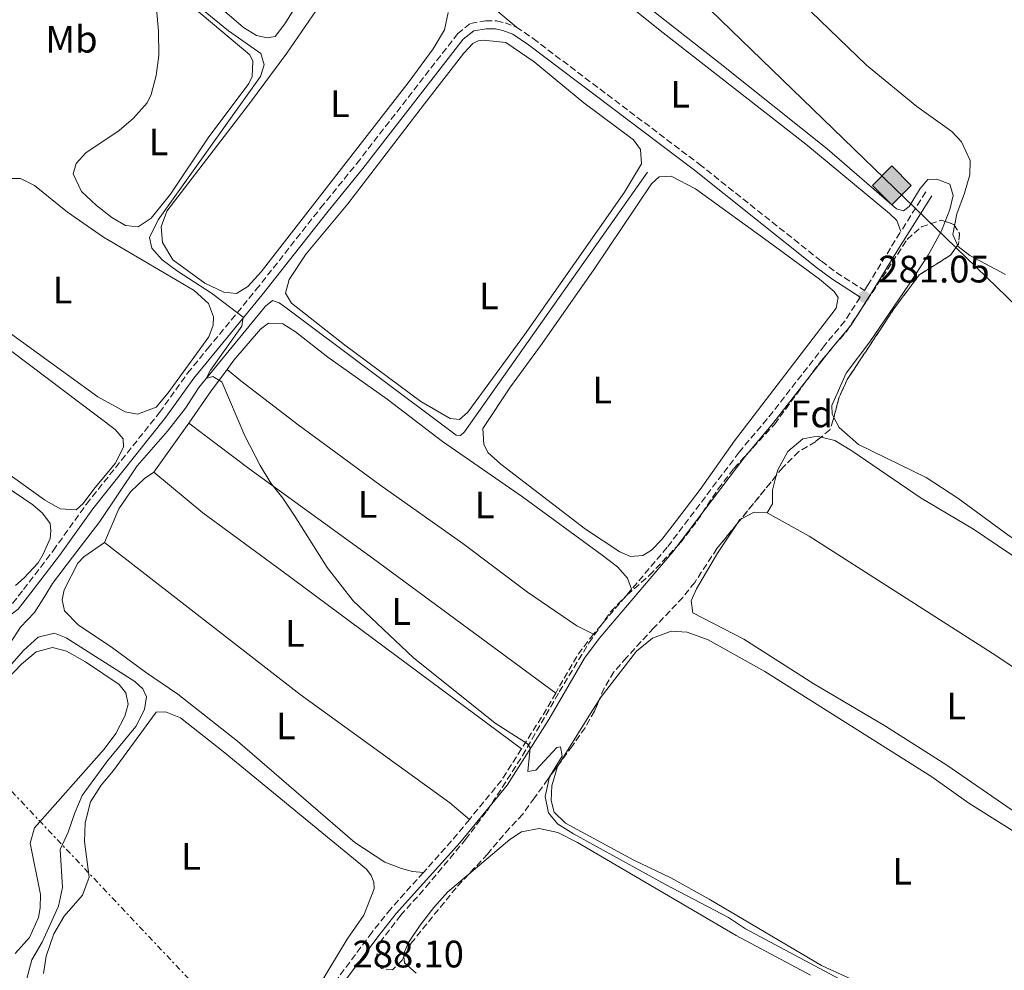
# Model space of a CAD drawing. Units: metres. Extents: x 622581 to 626076, y 4643905 to 4646277.
# Drawn here: x 624831 to 625088, y 4644283 to 4644532 of the extents above; entities that cross this region are included whole.
import ezdxf
from ezdxf.enums import TextEntityAlignment as Align

# ---------------------------------------------------------------- set-up
doc = ezdxf.new("R2010")
doc.units = ezdxf.units.M
doc.header["$MEASUREMENT"] = 0
doc.linetypes.add('DGN Style 3', pattern=[2.435890702152634, 1.739921930109024, -0.6959687720436097])
doc.linetypes.add('DGN Style 7', pattern=[3.4798438602180486, 1.565929737098122, -0.6959687720436097, 0.5219765790327072, -0.6959687720436097])
for name, color, linetype, lineweight in [('Acequia sin especificar', 4, 'Continuous', 0), ('Balsa-alberca', 142, 'Continuous', 0), ('Camino', 7, 'DGN Style 3', 0), ('Cota de punto acotado terreno', 7, 'Continuous', 0), ('Curva de nivel intermedia', 30, 'Continuous', 0), ('Etiqueta de uso rústico', 92, 'Continuous', 0), ('Etiqueta de zona arbolada', 92, 'Continuous', 0), ('Gasoducto', 7, 'Continuous', 13), ('Línea de cambio de uso (parcela vista)', 92, 'Continuous', 0), ('Línea eléctrica', 6, 'DGN Style 7', 0), ('Margen derecho', 7, 'Continuous', 0), ('Punto acotado terreno (símbolo)', 7, 'Continuous', 0), ('Registro Gasoducto', 7, 'Continuous', 0), ('Zona arbolada', 92, 'DGN Style 3', 0)]:
    doc.layers.add(name, color=color, linetype=linetype, lineweight=lineweight)
doc.styles.add('Style-Arial', font='arial.ttf')

# ---------------------------------------------------------------- blocks, each defined once
blk = doc.blocks.new('5PATER')
at = {"layer": 'Balsa-alberca', "linetype": 'Continuous', "lineweight": 0}
h = blk.add_hatch(color=51, dxfattribs=at)
edge = h.paths.add_edge_path()
edge.add_ellipse((0, 0), major_axis=(-0.1095731443231308, -0.1110710700762829), ratio=0.9994222409660317, start_angle=0, end_angle=360)
blk = doc.blocks.new('5GASO')
at = {"layer": 'Registro Gasoducto', "linetype": 'Continuous', "lineweight": 0}
for color, points in [(253, [(0, -0.5090000823999756), (-0.509, -8.239997558519242e-08), (0, 0.5089999176000244), (0.0235, 0.2499999176000244), (0.0234, 0.25), (-0.03160000000000001, 0.2425), (-0.0786, 0.2215), (-0.1176, 0.1855), (-0.1481, 0.135), (-0.1681, 0.07150000000000001), (-0.1746, -0.004), (-0.1681, -0.078), (-0.1481, -0.142), (-0.1166, -0.1935), (-0.0756, -0.23), (-0.0266, -0.252), (0.0294, -0.2595), (0.0295, -0.2595000823999757)]), (253, [(0, -0.5090000823999756), (0.0295, -0.2595000823999757), (0.0294, -0.2595), (0.0784, -0.254), (0.1274, -0.237), (0.1704, -0.212), (0.2024, -0.183), (0.2024, 0.014), (0.0234, 0.014), (0.0234, -0.07100000000000002), (0.1269, -0.07100000000000002), (0.1269, -0.133), (0.1039, -0.15), (0.0779, -0.1635), (0.0509, -0.172), (0.02490000000000001, -0.1745), (-0.0011, -0.172), (-0.0241, -0.1645), (-0.0446, -0.152), (-0.0621, -0.1345), (-0.0786, -0.109), (-0.0901, -0.0775), (-0.09710000000000002, -0.041), (-0.09910000000000002, 0.001), (-0.09710000000000002, 0.0395), (-0.0911, 0.07300000000000001), (-0.0806, 0.1015), (-0.0656, 0.1245), (-0.04760000000000001, 0.142), (-0.0266, 0.155), (-0.0036, 0.1625), (0.0224, 0.165), (0.0549, 0.1595), (0.0829, 0.143), (0.1044, 0.1165), (0.1174, 0.08), (0.1929, 0.099), (0.1849, 0.134), (0.1729, 0.1645), (0.1574, 0.19), (0.1379, 0.2115), (0.1144, 0.2285), (0.08790000000000002, 0.2405), (0.0574, 0.2475000000000001), (0.0234, 0.25), (0.0235, 0.2499999176000244), (0, 0.5089999176000244), (0.509, -8.239997558519242e-08)]), (7, [(0.0295, -0.2595000823999757), (-0.0265, -0.2520000823999757), (-0.0755, -0.2300000823999756), (-0.1165, -0.1935000823999756), (-0.148, -0.1420000823999756), (-0.168, -0.07800008239997559), (-0.1745, -0.004000082399975585), (-0.168, 0.07149991760002442), (-0.148, 0.1349999176000244), (-0.1175, 0.1854999176000244), (-0.0785, 0.2214999176000244), (-0.0315, 0.2424999176000244), (0.0235, 0.2499999176000244), (0.0575, 0.2474999176000244), (0.08800000000000001, 0.2404999176000244), (0.1145, 0.2284999176000244), (0.138, 0.2114999176000244), (0.1575, 0.1899999176000245), (0.173, 0.1644999176000244), (0.185, 0.1339999176000244), (0.193, 0.09899991760002441), (0.1175, 0.07999991760002441), (0.1045, 0.1164999176000244), (0.083, 0.1429999176000244), (0.055, 0.1594999176000245), (0.0225, 0.1649999176000244), (-0.0035, 0.1624999176000244), (-0.0265, 0.1549999176000244), (-0.0475, 0.1419999176000244), (-0.0655, 0.1244999176000244), (-0.0805, 0.1014999176000244), (-0.091, 0.07299991760002442), (-0.097, 0.03949991760002441), (-0.099, 0.0009999176000244148), (-0.097, -0.04100008239997559), (-0.09000000000000001, -0.07750008239997559), (-0.0785, -0.1090000823999756), (-0.062, -0.1345000823999756), (-0.0445, -0.1520000823999756), (-0.024, -0.1645000823999756), (-0.001, -0.1720000823999756), (0.025, -0.1745000823999756), (0.05100000000000001, -0.1720000823999756), (0.078, -0.1635000823999756), (0.104, -0.1500000823999756), (0.127, -0.1330000823999756), (0.127, -0.07100008239997559), (0.0235, -0.07100008239997559), (0.0235, 0.01399991760002442), (0.2025, 0.01399991760002442), (0.2025, -0.1830000823999756), (0.1705, -0.2120000823999756), (0.1275, -0.2370000823999756), (0.0785, -0.2540000823999757)])]:
    blk.add_hatch(color=color, dxfattribs=at).paths.add_polyline_path(points)
at = {"layer": 'Registro Gasoducto', "color": 7, "linetype": 'Continuous', "lineweight": 0, "flags": 128}
blk.add_lwpolyline([(0, -0.5090000823999756), (0.509, -8.239997558519242e-08), (0, 0.5089999176000244), (-0.509, -8.239997558519242e-08), (0, -0.5090000823999756)], close=True, dxfattribs=at)

msp = doc.modelspace()

# ---------------------------------------------------------------- linework, layer by layer
at = {"layer": 'Acequia sin especificar', "color": 4, "linetype": 'Continuous', "lineweight": 0}
msp.add_polyline3d([(624827.8099999997, 4644368.720000001, 288.1100000000006), (624830.7400000002, 4644373.16, 287.929999999993), (624834.3399999999, 4644377.01, 287.75), (624837.0499999998, 4644381.310000001, 287.5800000000018), (624839.0499999998, 4644384.550000001, 287.0399999999936), (624844.3200000003, 4644391.5, 286.8699999999953), (624851.4900000002, 4644400.84, 286.1600000000035), (624861.2800000003, 4644415.4, 285.8000000000029), (624869.2300000006, 4644424.470000001, 285.8000000000029), (624873.8700000001, 4644430.52, 285.4400000000023), (624877.4299999997, 4644435.9, 285.4400000000023), (624894.8799999999, 4644457.230000001, 284.0200000000041), (624896.7000000002, 4644458.720000001, 282.9600000000065), (624898.4600000001, 4644458.100000001, 282.9600000000065), (624899.9500000002, 4644457.060000001, 282.9600000000065), (624944.7599999999, 4644423.470000001, 282.9600000000065), (624945.8799999999, 4644423.32, 282.9600000000065), (624946.9600000001, 4644424.33, 282.9600000000065), (624994.8700000001, 4644492.359999999, 282.070000000007)], dxfattribs=at)
at = {"layer": 'Camino', "color": 7, "linetype": 'DGN Style 3', "lineweight": 0, "extrusion": (0.005660127648758949, 0.00897992686391622, 0.999943660347181), "elevation": 45525.38190463514, "flags": 128}
msp.add_lwpolyline([(625056.079967073, 4644265.583842239), (625049.5493358357, 4644255.223424505)], dxfattribs=at)
at = {"layer": 'Camino', "color": 7, "linetype": 'DGN Style 3', "lineweight": 0, "extrusion": (0.03069091139000742, 0.03618686936126343, 0.9988736548952933), "elevation": 187529.92790085, "flags": 128}
msp.add_lwpolyline([(2527419.373834868, -3941813.20631779), (2527419.373834868, -3941797.821425851)], dxfattribs=at)
at = {"layer": 'Camino', "color": 7, "linetype": 'DGN Style 3', "lineweight": 0, "extrusion": (-0.1741259187201774, 0.1427022737154502, 0.974328602426458), "elevation": 554213.4833144625, "flags": 128}
msp.add_lwpolyline([(-3988314.830027585, -2397285.644554357), (-3988308.271264396, -2397285.42246102), (-3988296.592380153, -2397283.468039655)], dxfattribs=at)
at = {"layer": 'Camino', "color": 7, "linetype": 'DGN Style 3', "lineweight": 0, "extrusion": (0.004035424279559079, 0.04117501175521297, 0.9991438003399923), "elevation": 194037.437783829, "flags": 128}
msp.add_lwpolyline([(-168983.495180669, -4679147.825310687), (-168980.6339887357, -4679141.5409109), (-168975.9869510688, -4679132.356018904)], dxfattribs=at)
at = {"layer": 'Camino', "color": 7, "linetype": 'DGN Style 3', "lineweight": 0, "extrusion": (-0.1324117205608033, 0.1279061099212151, 0.9829075049580961), "elevation": 511567.3717580932, "flags": 128}
msp.add_lwpolyline([(-3774586.521591218, -2729702.993320933), (-3774576.848091419, -2729700.983544429), (-3774563.767391528, -2729699.897178751)], dxfattribs=at)
at = {"layer": 'Camino', "color": 7, "linetype": 'DGN Style 3', "lineweight": 0, "extrusion": (0.3507195339813003, -0.2684153730121551, 0.8971894983863136), "elevation": -1027169.972010538, "flags": 128}
msp.add_lwpolyline([(4067966.828607097, 2087309.768233329), (4067960.578332595, 2087309.994659126), (4067948.504660597, 2087311.036217792)], dxfattribs=at)
at = {"layer": 'Camino', "color": 7, "linetype": 'DGN Style 3', "lineweight": 0}
for points in [[(624825.03, 4644376.600000001, 289.8699999999954), (624828.6499999989, 4644379.350000003, 289.5099999999947), (624831.4899999975, 4644383.010000002, 288.5899999999966), (624839.2500000002, 4644393.180000001, 288.0899999999965), (624847.980000001, 4644405.390000001, 287.4100000000034), (624867.1099999996, 4644429.390000002, 286.4900000000053), (624874.4600000011, 4644439.670000002, 285.9600000000065), (624879.6999999981, 4644446.070000002, 285.9600000000065), (624892.3500000016, 4644461.480000001, 284.5399999999938), (624909.2800000008, 4644482.949999999, 284.0000000000001), (624918.7299999989, 4644494.57, 283.320000000007), (624945.1199999996, 4644528.570000002, 282.229999999996), (624948.5199999993, 4644531.300000001, 282.229999999996), (624952.420000002, 4644531.949999999, 282.229999999996), (624955.3299999977, 4644531.960000002, 282.229999999996), (624957.5499999995, 4644531.430000001, 282.0500000000029), (624960.52, 4644530.34, 282.0500000000029)], [(624960.52, 4644530.34, 282.0500000000029), (624964.8799999988, 4644527.330000003, 281.8699999999954), (625008.3599999996, 4644494.449999999, 281.3399999999966), (625040.3699999996, 4644468.989999998, 280.9799999999959), (625044.2899999979, 4644466.050000002, 280.9600000000065), (625051.6200000015, 4644461.320000002, 281.0500000000029), (625052.4699999987, 4644462.649999999, 280.9900000000054), (625058.7499999995, 4644472.960000004, 280.4600000000063), (625061.1499999979, 4644476.780000002, 280.4100000000036)], [(625050.5199999996, 4644459.580000003, 281.0500000000029), (625046.4999999985, 4644453.280000002, 281.1699999999983), (625041.19, 4644446.930000001, 281.3500000000058), (625026.1900000019, 4644427.690000001, 281.699999999997), (625018.8000000002, 4644418.949999999, 281.8800000000048), (625000, 4644394.059999999, 282.3600000000006), (624990.6700000004, 4644383.07, 283.0299999999988)], [(624936.1700000024, 4644308.910000001, 286.0200000000041), (624927.6299999994, 4644299.380000001, 286.4999999999999), (624922.73, 4644293.250000002, 286.8600000000006), (624913.1599999988, 4644280.370000003, 288.1000000000059), (624906.7300000006, 4644270.5, 288.1000000000059), (624901.7399999971, 4644261.61, 288.1000000000059), (624890.5199999987, 4644239.370000003, 288.9799999999959), (624887.100000001, 4644233.420000004, 289.3399999999966)]]:
    msp.add_polyline3d(points, dxfattribs=at)
at = {"layer": 'Curva de nivel intermedia', "color": 30, "linetype": 'Continuous', "lineweight": 0, "flags": 128}
for points, elevation in [([(624827.9, 4644643.599999999), (624855.7700000005, 4644615.470000001), (624858.6900000019, 4644611.01), (624858.5500000011, 4644607.539999999), (624857.3500000008, 4644602.690000001), (624855.3400000014, 4644598.07), (624847.240000001, 4644584.25), (624840.3900000004, 4644575.26), (624835.7200000009, 4644566.039999997), (624836.7300000013, 4644565.369999999), (624842.0100000007, 4644568.59), (624843.8400000014, 4644567.109999998), (624846.2400000021, 4644562.98), (624856.5400000017, 4644555.590000001), (624859.3800000004, 4644551.470000001), (624861.0400000011, 4644546.07), (624863.4000000014, 4644541.640000001), (624870.7599999997, 4644540.099999999), (624872.9099999999, 4644539.359999998), (624885.1600000008, 4644529.3), (624893.600000001, 4644523.399999999), (624894.5000000017, 4644520.46), (624893.5800000008, 4644517.359999999), (624866.7499999999, 4644479.829999999)], 285), ([(625030.3499999995, 4644541.52), (625052.1500000014, 4644520.369999998), (625065.320000001, 4644509.539999999), (625074.5000000009, 4644503.01), (625077.04, 4644500.300000001), (625079.2900000009, 4644495.419999999), (625079.1900000003, 4644491.66), (625077.8400000002, 4644486.850000001), (625075.8300000008, 4644481.4), (625074.7700000014, 4644476.029999999), (625076.1200000015, 4644472.869999998), (625079.1800000013, 4644470.460000001), (625088.5800000003, 4644465.49)], 279.9999999999999), ([(624866.7499999999, 4644479.829999999), (624864.4500000019, 4644475.210000001), (624865.0599999999, 4644472.380000001), (624867.7900000013, 4644469.399999999), (624871.8000000013, 4644466.42), (624880.7500000009, 4644460.609999998), (624888.9600000007, 4644454.369999998), (624888.6299999999, 4644451.989999999), (624880.4300000013, 4644440.449999999), (624879.2800000003, 4644438.319999999), (624881.0700000006, 4644438.78), (624883.4199999997, 4644437.4), (624889.4600000014, 4644423.259999999), (624893.4700000014, 4644415.519999999), (624896.280000001, 4644410.869999999), (624899.3800000012, 4644406.949999998), (624902.3700000017, 4644402.470000001), (624910.9500000004, 4644388.75), (624917.8000000013, 4644380.050000001), (624933.5200000014, 4644365.229999999), (624954.9600000011, 4644348.039999999), (624963.4300000003, 4644342.550000001), (624964.1100000021, 4644341.580000001), (624963.5300000008, 4644335.349999999), (624965.650000002, 4644335.699999998), (624971.1500000006, 4644341.599999999), (624972.0800000004, 4644341.789999999), (624972.4600000004, 4644339.369999998), (624969.2000000015, 4644333.99), (624968.0900000005, 4644328.810000001), (624968.930000001, 4644324.49), (624971.24, 4644321.63), (624975.5000000002, 4644318.999999999), (624999.5199999996, 4644305.76), (625016.0300000008, 4644297.13), (625020.51, 4644294.159999999), (625054.1699999997, 4644276.15)], 285), ([(624824.5400000005, 4644359.16), (624831.5400000013, 4644367.07), (624835.37, 4644370.54), (624839.5800000011, 4644371.600000001), (624842.7100000004, 4644370.34), (624860.6299999999, 4644358.880000001), (624862.7599999999, 4644356.99), (624863.6600000008, 4644354.86), (624863.1900000013, 4644351.619999999), (624860.9400000006, 4644347.140000001), (624853.4600000017, 4644338.179999999), (624846.8200000009, 4644329.100000001), (624844.9000000008, 4644324.49), (624843.2300000011, 4644319.439999999), (624841.11, 4644314.899999999), (624841.7100000012, 4644304.939999999), (624840.6200000005, 4644300.06), (624836.3899999993, 4644290.659999999), (624833.64, 4644285.989999999), (624832.280000001, 4644280.810000001)], 290.0000000000001)]:
    msp.add_lwpolyline(points, dxfattribs=dict(at, elevation=elevation))
at = {"layer": 'Gasoducto', "color": 7, "linetype": 'Continuous', "lineweight": 13, "extrusion": (-0.00201190649803246, 0.001947485867724836, 0.999996079757835), "elevation": 8070.45377130832, "flags": 128}
msp.add_lwpolyline([(623259.7237336166, 4646222.73378097), (625607.6673906334, 4643949.979471027)], dxfattribs=at)
at = {"layer": 'Línea de cambio de uso (parcela vista)', "color": 92, "linetype": 'Continuous', "lineweight": 0, "flags": 128}
for points, elevation in [([(624861.3300000001, 4644428.91), (624858.1299999999, 4644429.529999999), (624851, 4644433.460000001), (624811.1600000003, 4644462.26), (624807.2000000002, 4644466.350000001), (624806.5899999999, 4644469.470000001), (624807.7000000002, 4644473.09), (624817.8700000001, 4644484.52), (624821.7400000002, 4644487.930000001), (624826.5700000003, 4644490.66), (624830.75, 4644490.630000001), (624834.3700000001, 4644488.859999999), (624843, 4644481.84), (624852.4000000004, 4644475.27), (624876.1399999997, 4644461.289999999), (624879.9500000002, 4644457.91), (624881.2300000006, 4644454.41), (624881.1600000003, 4644452.25), (624879.9800000006, 4644449.230000001), (624869.3300000001, 4644434.52), (624866.25, 4644430.75), (624861.3300000001, 4644428.91)], 286.1399999999994), ([(624845.2699999996, 4644403.9), (624841.1299999999, 4644404.109999999), (624837.0300000003, 4644406.480000001), (624825.79, 4644414.57), (624802.2300000006, 4644432.460000001), (624793.1500000004, 4644438.77), (624787.7000000002, 4644443), (624786.5700000003, 4644446.16), (624788.0199999996, 4644449.630000001), (624797.4400000004, 4644463.039999999), (624800.2699999996, 4644463.789999999), (624803.1799999997, 4644462.76), (624808.2199999997, 4644459.980000001), (624828.4600000001, 4644445.32), (624855.4600000001, 4644424.9), (624857.5899999999, 4644422.52), (624857.7100000001, 4644420.33), (624855.4800000006, 4644416.039999999), (624849.8799999999, 4644409.27), (624847.0899999999, 4644405.5), (624845.2699999996, 4644403.9)], 287.0299999999987), ([(624971.6144000003, 4644337.1854), (624979.9299999997, 4644350.5), (624982.1321, 4644353.912500001)], 284.7299999999959), ([(624931.0668000003, 4644286.8095), (624931, 4644287.460000001), (624932.29, 4644290.52), (624935.2999999998, 4644295.109999999), (624938.9000000004, 4644299.74), (624942.6100000005, 4644303.850000001), (624948.0290000001, 4644308.4232)], 286.1499999999941)]:
    msp.add_lwpolyline(points, dxfattribs=dict(at, elevation=elevation))
at = {"layer": 'Línea de cambio de uso (parcela vista)', "color": 92, "linetype": 'Continuous', "lineweight": 0, "extrusion": (-0.6184079452335332, 0.4809968794440166, 0.6214608718472611), "elevation": 1847705.016883957, "flags": 128}
msp.add_lwpolyline([(-4049693.686927109, -1465310.116862383), (-4049703.662577689, -1465311.023115938), (-4049710.970222524, -1465311.342219303)], dxfattribs=at)
at = {"layer": 'Línea de cambio de uso (parcela vista)', "color": 92, "linetype": 'Continuous', "lineweight": 0, "extrusion": (0.01323789058857848, 0.01861714295280649, 0.9997390460720437), "elevation": 95024.09203719944, "flags": 128}
msp.add_lwpolyline([(2182167.634502681, -4146100.660158126), (2182167.634502681, -4146116.419349095)], dxfattribs=at)
at = {"layer": 'Línea de cambio de uso (parcela vista)', "color": 92, "linetype": 'Continuous', "lineweight": 0, "extrusion": (0.04817572860349327, -0.0923803617243277, 0.9945576745172726), "elevation": -398659.6647389083, "flags": 128}
msp.add_lwpolyline([(2701734.584220405, 3808256.131451225), (2701738.51181833, 3808256.131451225), (2701741.439037007, 3808254.403796509)], dxfattribs=at)
at = {"layer": 'Línea de cambio de uso (parcela vista)', "color": 92, "linetype": 'Continuous', "lineweight": 0, "extrusion": (-0.01637744718928595, 0.03139341165723699, 0.9993729198492831), "elevation": 135849.8091575857, "flags": 128}
msp.add_lwpolyline([(-2702308.299356262, -3826248.494020986), (-2702309.31623737, -3826249.050383418), (-2702309.584113199, -3826249.050383418)], dxfattribs=at)
at = {"layer": 'Línea de cambio de uso (parcela vista)', "color": 92, "linetype": 'Continuous', "lineweight": 0}
for points in [[(624903.9800000006, 4644537.800000001, 284.179999999993), (624899.9400000004, 4644531.189999999, 284.3600000000006), (624897.4100000003, 4644527.9, 284.3600000000006), (624895.25, 4644527.49, 284.179999999993), (624892.4600000001, 4644528.15, 284.179999999993), (624889.0599999997, 4644530.230000001, 284), (624846.29, 4644567.07, 284.179999999993)], [(624960.5199999996, 4644530.34, 282.0500000000029), (624953.4600000001, 4644536.24, 281.5200000000041), (624943.8600000005, 4644543.480000001, 281.3399999999965), (624943.2599999999, 4644546.680000001, 281.3399999999965), (624945.9600000001, 4644551.720000001, 281.1600000000035), (624950.6399999997, 4644558.180000001, 281.1600000000035), (624953.5700000003, 4644560.529999999, 281.1600000000035), (624957.1100000005, 4644561.439999999, 280.9799999999959), (624960.1299999999, 4644560.26, 280.9799999999959), (624965.0999999996, 4644556.539999999, 280.9799999999959), (624976.4900000002, 4644546.930000001, 280.9799999999959), (624998.1600000003, 4644529.439999999, 281.1600000000035), (625036.25, 4644499.630000001, 280.8099999999977), (625058.2100000001, 4644481.51, 280.6300000000047), (625060.1200000001, 4644479.619999999, 280.6300000000047), (625061.1500000004, 4644476.779999999, 280.4100000000035)], [(624979.2000000002, 4644548.02, 280.679999999993), (625013.8899999997, 4644520.810000001, 280.679999999993), (625041.8700000001, 4644498.42, 280.320000000007), (625060.0599999997, 4644482.680000001, 280.1499999999942), (625061.8899999997, 4644482.230000001, 280.1499999999942), (625063.2999999998, 4644483.32, 280.1499999999942), (625066.2300000006, 4644488.02, 280.320000000007)], [(624887.25, 4644460.51, 283.6499999999942), (624883.9699999997, 4644460.869999999, 283.6499999999942), (624878.9699999997, 4644463.279999999, 283.6499999999942), (624870.5700000003, 4644469.33, 283.6499999999942), (624867.8700000001, 4644473.859999999, 283.6499999999942), (624867.5599999997, 4644478, 283.6499999999942), (624869.04, 4644482.100000001, 283.6499999999942), (624890.6799999997, 4644510.33, 283.6499999999942), (624900.4400000004, 4644523.480000001, 283.8300000000018), (624912.9100000003, 4644541.699999999, 283.8300000000018)], [(624861.4800000006, 4644477.99, 285.179999999993), (624858.1600000003, 4644478.32, 285.179999999993), (624854.6200000001, 4644480.430000001, 285.179999999993), (624850.5800000001, 4644483.630000001, 285.179999999993), (624846.6600000003, 4644487.300000001, 285.179999999993), (624844.4900000002, 4644491.92, 285.179999999993), (624845.2599999999, 4644494.600000001, 285.179999999993), (624847.8600000005, 4644497.369999999, 285.179999999993), (624856.5300000003, 4644503.210000001, 285.179999999993), (624860.3200000003, 4644506.5, 285.179999999993), (624863.8799999999, 4644510.49, 285.179999999993), (624864.9600000001, 4644512.689999999, 285.179999999993), (624866.2100000001, 4644517.619999999, 285), (624866.9400000004, 4644522.91, 285), (624866.8499999996, 4644529.279999999, 285), (624866.3399999999, 4644535.130000001, 285)], [(624875.5800000001, 4644535.83, 285), (624890.7100000001, 4644523.050000001, 285), (624891.5, 4644521.380000001, 285), (624891.3200000003, 4644517.390000001, 285), (624890.5099999999, 4644515.529999999, 285.179999999993), (624879.8600000005, 4644501.300000001, 285.179999999993), (624869.9500000002, 4644486.550000001, 285.179999999993), (624864.9400000004, 4644480.24, 285.179999999993), (624861.4800000006, 4644477.99, 285.179999999993)], [(624942.6299999999, 4644534.109999999, 283.8300000000018), (624941.6799999997, 4644529.560000001, 284), (624938.75, 4644524.67, 284), (624932.4400000004, 4644516.08, 284), (624893.6799999997, 4644466.26, 283.6499999999942), (624890.2599999999, 4644462.42, 283.6499999999942), (624887.25, 4644460.51, 283.6499999999942)], [(624945.5899999999, 4644427.51, 282.5800000000018), (624943.2000000002, 4644427.84, 282.5800000000018), (624935.5499999998, 4644432.25, 282.5800000000018), (624915.5, 4644447.140000001, 282.5800000000018), (624901.6799999997, 4644458.01, 282.7599999999948), (624900.0700000003, 4644460.619999999, 282.7599999999948), (624901.0599999997, 4644464.199999999, 282.7599999999948), (624905.5199999996, 4644470.92, 282.7599999999948), (624916.3899999997, 4644484.029999999, 282.7599999999948), (624936.4400000004, 4644510.210000001, 282.7599999999948), (624946.7999999998, 4644523.5, 282.4100000000035), (624949.0999999996, 4644526.039999999, 282.4100000000035), (624950.5499999998, 4644526.720000001, 282.4100000000035), (624951.8899999997, 4644526.91, 282.4100000000035), (624957.7400000002, 4644526.25, 282.4100000000035), (624965.2100000001, 4644521.25, 282.4100000000035), (624978.1699999999, 4644510.480000001, 282.5800000000018), (624991.1699999999, 4644500.83, 282.5800000000018), (624993.04, 4644498.230000001, 282.5800000000018), (624993.2400000002, 4644494.539999999, 282.5800000000018), (624988.79, 4644487.109999999, 282.5800000000018), (624962.6200000001, 4644449.699999999, 282.5800000000018), (624947.8200000003, 4644429.49, 282.5800000000018), (624945.5899999999, 4644427.51, 282.5800000000018)], [(624990.3799999999, 4644391.640000001, 282.0800000000018), (624987.6200000001, 4644392.859999999, 282.0800000000018), (624978.6200000001, 4644398.84, 282.0800000000018), (624956.4400000004, 4644415.800000001, 282.0800000000018), (624953.04, 4644418.880000001, 282.0800000000018), (624951.9900000002, 4644421.039999999, 282.0800000000018), (624951.7100000001, 4644425.180000001, 282.0800000000018), (624958.9900000002, 4644436.109999999, 282.0800000000018), (624967.2999999998, 4644447.470000001, 282.0800000000018), (624980.8399999999, 4644466.960000001, 282.0800000000018), (624995.9100000003, 4644489.279999999, 282.0800000000018), (624997.8799999999, 4644491.109999999, 282.0800000000018), (625001.04, 4644491.310000001, 282.0800000000018), (625007.3899999997, 4644487.939999999, 282.0800000000018), (625027.4000000004, 4644473.430000001, 281.9100000000035), (625039.8399999999, 4644464.33, 281.9100000000035), (625043.7199999997, 4644461.07, 281.7299999999959), (625044.7300000006, 4644459.5, 281.7299999999959), (625044.2199999997, 4644456.710000001, 281.7299999999959), (625017.6399999997, 4644421.980000001, 281.9100000000035), (625008.6600000003, 4644409.210000001, 281.9100000000035), (625001.3099999997, 4644399.609999999, 281.7299999999959), (624998.5999999996, 4644396.140000001, 281.7299999999959), (624995.8499999996, 4644393.33, 282.0800000000018), (624993.6600000003, 4644391.949999999, 282.0800000000018), (624990.3799999999, 4644391.640000001, 282.0800000000018)], [(625066.2300000006, 4644488.02, 280.320000000007), (625068.2000000002, 4644490.369999999, 280.1499999999942), (625070.54, 4644490.49, 280.1499999999942), (625073.9800000006, 4644489.199999999, 280.1499999999942), (625074.8799999999, 4644486.220000001, 280.1499999999942), (625073.9900000002, 4644482.529999999, 279.9700000000012), (625072.7556999996, 4644479.4024, 280.0705000000016)], [(625072.7556999996, 4644479.4024, 280.0705000000016), (625071.7800000003, 4644476.930000001, 280.1499999999942), (625068.3300000001, 4644470.550000001, 280.1499999999942), (625063.1699999999, 4644462.710000001, 280.5), (625053.04, 4644447.890000001, 280.679999999993), (625046.8099999997, 4644439.67, 280.5), (625043.0700000003, 4644431.17, 280.5), (625043.1500000004, 4644428.970000001, 280.5), (625043.6238000002, 4644428.0832, 280.5)], [(624884.7699999996, 4644440.66, 285.2299999999959), (624886.5199999996, 4644443.060000001, 285.1300000000047), (624893.5800000001, 4644451.16, 284.5899999999965), (624895.5899999999, 4644452.74, 284.4199999999983), (624899.3899999997, 4644452.600000001, 284.2400000000052), (624902.6699999999, 4644450.52, 284.2400000000052), (624911.1500000004, 4644443.880000001, 284.2400000000052), (624926.7199999997, 4644432.850000001, 284.2400000000052), (624941.1699999999, 4644421.76, 283.5299999999988), (624962.1200000001, 4644407.32, 283.1699999999983), (624982.9900000002, 4644391.99, 282.820000000007), (624986.9900000002, 4644388.949999999, 282.820000000007), (624989.6100000005, 4644385.939999999, 282.820000000007), (624990.6699999999, 4644383.07, 283.0299999999988)], [(624980.7300000006, 4644371.350000001, 283.7599999999948), (624976.3300000001, 4644373.539999999, 283.7599999999948), (624963.4500000002, 4644382.33, 283.7599999999948), (624946.5, 4644395.100000001, 283.7599999999948), (624924.7999999998, 4644410.430000001, 283.7599999999948), (624903.3700000001, 4644426.16, 284.2899999999936), (624888.3600000005, 4644437.710000001, 284.4700000000012), (624884.7699999996, 4644440.66, 285.2299999999959)], [(625043.6238000002, 4644428.0832, 280.5), (625045.0199999996, 4644425.470000001, 280.5), (625050.0999999996, 4644421.02, 280.5), (625067.75, 4644412.350000001, 280.5), (625076.1100000005, 4644406.930000001, 280.5), (625089.4800000006, 4644397.060000001, 280.5), (625111.3700000001, 4644382.91, 280.429999999993), (625126.3600000005, 4644373.75, 280.429999999993), (625145.6900000004, 4644361.039999999, 280.429999999993), (625194.04, 4644327.960000001, 280.429999999993), (625196.5, 4644327.039999999, 280.429999999993), (625199.6699999999, 4644327.199999999, 280.429999999993), (625207.04, 4644335.59, 280.429999999993), (625212.0700000003, 4644342.17, 280.25), (625214.9400000004, 4644342.109999999, 280.429999999993), (625217.2999999998, 4644340.189999999, 280.7799999999988), (625217.4299999997, 4644337.32, 281.1399999999995), (625195.7300000006, 4644311.980000001, 281.6699999999983), (625194.0300000003, 4644308.619999999, 281.6699999999983), (625206.6699999999, 4644285.619999999, 281.320000000007), (625225.3899999997, 4644247.720000001, 281.4900000000052)], [(624874.7599999999, 4644426.550000001, 286.1900000000023), (624890.4800000006, 4644414.680000001, 285.6600000000035), (624923.1200000001, 4644391.07, 284.7700000000041), (624970.8099999997, 4644355.9, 284.25)], [(625028.5306000002, 4644412.848200001, 282.1184999999969), (625028.9299999997, 4644414.359999999, 282.070000000007), (625031.5999999996, 4644419.140000001, 282.070000000007), (625035.5, 4644422.460000001, 282.070000000007), (625039.3300000001, 4644423.180000001, 282.070000000007), (625040.2890999997, 4644422.946599999, 282.070000000007)], [(625040.2890999997, 4644422.946599999, 282.070000000007), (625043.8499999996, 4644422.08, 282.070000000007), (625048.29, 4644419.33, 282.070000000007), (625066.4699999997, 4644406.939999999, 281.7100000000065), (625080.1699999999, 4644398.82, 281.7100000000065), (625089.3200000003, 4644392.630000001, 281.5399999999936), (625126.8200000003, 4644368.42, 281.3600000000006), (625147.0800000001, 4644354.9, 281.179999999993), (625193.0700000003, 4644325.779999999, 281), (625193.8600000005, 4644324.52, 281), (625193.9400000004, 4644322.84, 281.179999999993), (625190.8399999999, 4644316.83, 281.179999999993), (625184.3600000005, 4644310.199999999, 281.179999999993), (625179.4699999997, 4644305.07, 281.7100000000065)], [(624852.7199999997, 4644395.34, 286.8999999999942), (624856.4900000002, 4644404.180000001, 286.7299999999959), (624859.5, 4644408.619999999, 286.7299999999959), (624863.2100000001, 4644412.100000001, 286.5500000000029), (624865.6299999999, 4644413.710000001, 286.5500000000029)], [(624961.8300000001, 4644341.25, 284.8899999999995), (624899.0899999999, 4644387.939999999, 285.070000000007), (624878.4100000003, 4644403.09, 285.7799999999988), (624865.6299999999, 4644413.710000001, 286.5500000000029)], [(625026.1600000003, 4644403.100000001, 282.4199999999983), (625027.54, 4644405.41, 282.4199999999983), (625027.5300000003, 4644409.060000001, 282.2400000000052), (625028.5306000002, 4644412.848200001, 282.1184999999969)], [(624823.79, 4644411.99, 288.2700000000041), (624833.9400000004, 4644405.199999999, 288.2700000000041), (624836.4800000006, 4644402.980000001, 288.2700000000041), (624838.5, 4644400.300000001, 288.2700000000041), (624838.6900000004, 4644398.4, 288.2700000000041), (624838.4400000004, 4644396.390000001, 288.2700000000041), (624836.6600000003, 4644392.24, 288.2700000000041), (624835.3300000001, 4644390.039999999, 288.2700000000041), (624831.6900000004, 4644386.039999999, 288.4499999999971), (624829.4199999999, 4644384.029999999, 288.4499999999971)], [(625179.4699999997, 4644305.07, 281.7100000000065), (625163.1699999999, 4644315.789999999, 282.070000000007), (625107.9900000002, 4644350.930000001, 282.070000000007), (625086, 4644365.710000001, 282.2400000000052), (625037.1399999997, 4644396.980000001, 282.2400000000052), (625026.1600000003, 4644403.100000001, 282.4199999999983)], [(625179.4699999997, 4644305.07, 281.7100000000065), (625175.9500000002, 4644299.949999999, 282.070000000007), (625169.0999999996, 4644291.939999999, 282.4199999999983), (625165.4699999997, 4644288.039999999, 282.4199999999983), (625162.5099999999, 4644285.680000001, 282.4199999999983), (625158.75, 4644284.5, 282.4199999999983), (625154.54, 4644284.890000001, 282.4199999999983), (625149.2699999996, 4644287.58, 282.4199999999983), (625139.8099999997, 4644293.640000001, 282.4199999999983), (625128.4400000004, 4644301.439999999, 282.6000000000058), (625098.4199999999, 4644320.24, 282.4199999999983), (625090.3300000001, 4644325.180000001, 282.9600000000065), (625073.1600000003, 4644336.980000001, 282.9600000000065), (625057.0999999996, 4644347.180000001, 282.9600000000065), (625038.3700000001, 4644358.310000001, 282.9600000000065), (625020.04, 4644369.99, 282.7799999999988), (625006.6799999997, 4644376.880000001, 282.7799999999988), (625006.2999999998, 4644380.01, 282.7799999999988), (625007.6699999999, 4644383.15, 282.7799999999988), (625013.1500000004, 4644392.51, 282.7799999999988), (625018.4056000002, 4644400.366699999, 282.6196999999956)], [(624936.1699999999, 4644308.91, 286.0200000000041), (624933.3399999999, 4644309.16, 286.3699999999953), (624930.4299999997, 4644309.9, 286.3699999999953), (624926.0999999996, 4644311.57, 286.3699999999953), (624918.1900000004, 4644316.76, 286.3699999999953), (624887.5199999996, 4644343.310000001, 286.3699999999953), (624871.9100000003, 4644355.560000001, 286.3699999999953), (624863.4000000004, 4644361.390000001, 286.8999999999942), (624854.8399999999, 4644367.699999999, 286.8999999999942), (624845.7699999996, 4644373.779999999, 287.0800000000018), (624842.2599999999, 4644377.42, 287.0800000000018), (624841.6200000001, 4644380.289999999, 287.0800000000018), (624842.1299999999, 4644382.9, 287.0800000000018), (624845.7599999999, 4644389.949999999, 287.0800000000018), (624847.29, 4644391.600000001, 287.0800000000018), (624852.7199999997, 4644395.34, 286.8999999999942)], [(624852.7199999997, 4644395.34, 286.8999999999942), (624903.9199999999, 4644355.470000001, 286.3699999999953), (624943.1200000001, 4644327.119999999, 285.6600000000035), (624948.2100000001, 4644322.77, 285.4600000000065)], [(624982.1321, 4644353.912500001, 284.7299999999959), (624982.75, 4644354.869999999, 284.7299999999959), (624991.9900000002, 4644366.82, 284.7299999999959), (624996.1500000004, 4644370.26, 284.7299999999959), (625001.0300000003, 4644372.060000001, 284.7299999999959), (625005.2000000002, 4644371.810000001, 284.7299999999959), (625010.7599999999, 4644369.850000001, 284.7299999999959), (625025.5800000001, 4644361.550000001, 284.7299999999959), (625069.25, 4644333.92, 284.7299999999959), (625078.9199999999, 4644327.09, 284.7299999999959), (625091.8399999999, 4644318.930000001, 284.7299999999959), (625112.1799999997, 4644306.180000001, 284.5500000000029), (625124.8099999997, 4644298.800000001, 284.7299999999959), (625128.9000000004, 4644293.230000001, 284.7299999999959), (625141.9400000004, 4644287.08, 284.5500000000029), (625146.5, 4644284.16, 284.5500000000029), (625148.6699999999, 4644281.600000001, 284.5500000000029)], [(624827.2199999997, 4644359.57, 290.75), (624831, 4644363.42, 290.75), (624834.7999999998, 4644366.710000001, 290.75), (624839.1200000001, 4644367.810000001, 290.75), (624842.7300000006, 4644366.850000001, 290.75), (624847.7300000006, 4644364.109999999, 290.75), (624856.54, 4644358.130000001, 290.75), (624858.2599999999, 4644355.939999999, 290.5800000000018), (624858.9100000003, 4644352.960000001, 290.5800000000018), (624858.0599999997, 4644349.83, 290.5800000000018), (624855.6900000004, 4644345.310000001, 290.5800000000018), (624852.6399999997, 4644341.199999999, 290.5800000000018), (624834.3700000001, 4644320.58, 290.5800000000018), (624833.2300000006, 4644316.550000001, 290.5800000000018), (624835.9900000002, 4644303.109999999, 290.5800000000018), (624835.8899999997, 4644299.609999999, 290.5800000000018), (624835.4500000002, 4644297.07, 290.75), (624833.04, 4644291.890000001, 290.75), (624829.3200000003, 4644287.699999999, 290.75)], [(624836.7300000006, 4644282.430000001, 288.4799999999959), (624837.4199999999, 4644286.970000001, 288.4799999999959), (624839.4600000001, 4644292.789999999, 288.4799999999959), (624842.1299999999, 4644297.460000001, 288.4799999999959), (624846.9199999999, 4644302.99, 288.4799999999959), (624848.7300000006, 4644307.65, 288.4799999999959), (624847.4699999997, 4644317.039999999, 288.3000000000029), (624847.6799999997, 4644321.92, 288.3000000000029), (624849.0800000001, 4644327.439999999, 288.3000000000029), (624851.8300000001, 4644331.77, 288.3000000000029), (624855.0599999997, 4644335.609999999, 288.3000000000029), (624866.2699999996, 4644350.850000001, 288.1300000000047), (624868.6500000004, 4644350.970000001, 288.1300000000047), (624872.5700000003, 4644349.380000001, 288.1300000000047), (624883.7300000006, 4644340.619999999, 288.1300000000047), (624921.3099999997, 4644309.76, 288.1300000000047), (624922.54, 4644308.09, 288.1300000000047), (624923.2199999997, 4644306.380000001, 288.1300000000047), (624923.2999999998, 4644304.630000001, 288.3000000000029), (624920.5999999996, 4644297.689999999, 288.3000000000029), (624916.2199999997, 4644291.449999999, 288.3000000000029), (624906.0599999997, 4644274.689999999, 288.3000000000029)], [(625051.6799999997, 4644279.390000001, 285.0899999999965), (625040.3700000001, 4644284.57, 285.0899999999965), (625010.9900000002, 4644301.92, 284.7299999999959), (625000.9500000002, 4644307.52, 284.7299999999959), (624991.29, 4644312.15, 284.7299999999959), (624973.4100000003, 4644321.789999999, 284.7299999999959), (624970.4299999997, 4644324.65, 284.7299999999959), (624969.6299999999, 4644327.74, 284.7299999999959), (624969.8099999997, 4644331.609999999, 284.7299999999959), (624971.2800000003, 4644336.65, 284.7299999999959), (624971.6144000003, 4644337.1854, 284.7299999999959)], [(624948.0290000001, 4644308.4232, 286.1499999999942), (624958.8200000003, 4644317.529999999, 286.1499999999942), (624961.8700000001, 4644319.550000001, 286.1499999999942), (624966.5199999996, 4644320.390000001, 286.1499999999942), (624971.4100000003, 4644319.359999999, 286.1499999999942), (624976.5199999996, 4644316.77, 286.1499999999942), (625018.0599999997, 4644292.41, 285.9799999999959), (625037.4699999997, 4644282.029999999, 286.1499999999942)], [(624934.29, 4644282.51, 286.1499999999942), (624931.2300000006, 4644285.220000001, 286.1499999999942), (624931.0668000003, 4644286.8095, 286.1499999999942)]]:
    msp.add_polyline3d(points, dxfattribs=at)
at = {"layer": 'Línea eléctrica', "color": 6, "linetype": 'DGN Style 7', "lineweight": 0, "extrusion": (-0.665894659825876, -0.6273977891084254, 0.4036784812660203), "elevation": -3329795.595095003, "flags": 128}
msp.add_lwpolyline([(-2954421.913998927, 1469504.945419668), (-2954390.087338295, 1469504.633910023), (-2954387.302087626, 1469504.606686571), (-2954387.295867966, 1469504.606585161), (-2954384.509136425, 1469504.612481398), (-2954048.726484861, 1469505.319220545), (-2954046.578697818, 1469505.32370827), (-2954046.010385889, 1469505.324909577), (-2954043.8766617, 1469505.329392479), (-2953777.602706319, 1469505.889786822), (-2953775.783923837, 1469505.893612767), (-2953775.184385048, 1469505.894916274), (-2953773.360198086, 1469505.898744073), (-2953464.77699763, 1469506.548213748), (-2953462.085634809, 1469506.553894295), (-2953461.930535992, 1469506.55422196), (-2953459.238654435, 1469506.559902686), (-2953125.457813676, 1469507.262387154), (-2953122.801631408, 1469507.267964145), (-2953122.317093932, 1469507.268953739), (-2953119.675384937, 1469507.274525768), (-2952797.625557849, 1469507.952310059), (-2952795.181426609, 1469507.957448364), (-2952794.62749259, 1469507.958644739), (-2952792.185005792, 1469507.963782479), (-2952459.123265577, 1469508.664739454), (-2952458.964202071, 1469508.665068478), (-2952107.964415081, 1469509.403833281), (-2952105.181375653, 1469509.409728252), (-2952105.167635734, 1469509.409732964), (-2952102.387117016, 1469509.41562707), (-2951801.111049009, 1469510.049690497), (-2951798.735154843, 1469510.054713907), (-2951798.574609606, 1469510.05504344), (-2951796.190230268, 1469510.060069761), (-2951450.489058799, 1469510.787685294), (-2951447.882792431, 1469510.793245166), (-2951447.709312881, 1469510.793579135), (-2951445.100464452, 1469510.799048403), (-2951394.451696875, 1469510.905622376), (-2951292.12877719, 1469511.120951804)], dxfattribs=at)
at = {"layer": 'Margen derecho', "color": 7, "linetype": 'Continuous', "lineweight": 0}
for points in [[(624826.2800000019, 4644374.960000001, 289.8699999999954), (624830.1099999985, 4644377.88, 289.5099999999947), (624833.1200000015, 4644381.760000003, 288.5899999999966), (624840.9099999988, 4644391.960000002, 288.0899999999965), (624849.6200000015, 4644404.15, 287.4100000000034), (624868.7500000002, 4644428.149999999, 286.4900000000053), (624876.1000000017, 4644438.410000001, 285.9600000000065), (624881.3000000007, 4644444.760000004, 285.9600000000065), (624893.9600000008, 4644460.190000003, 284.5399999999938), (624910.8900000001, 4644481.670000001, 284.0000000000001), (624920.3400000005, 4644493.289999999, 283.320000000007), (624946.6000000016, 4644527.120000001, 282.229999999996), (624949.3900000011, 4644529.36, 282.229999999996), (624952.5899999996, 4644529.890000001, 282.229999999996), (624955.0899999986, 4644529.899999999, 282.229999999996), (624956.9499999982, 4644529.460000001, 282.0500000000029), (624959.5599999989, 4644528.5, 282.0500000000029), (624963.6799999983, 4644525.660000001, 281.8699999999954), (625007.1000000013, 4644492.830000003, 281.3399999999966), (625039.109999999, 4644467.360000002, 280.9799999999959), (625043.11, 4644464.359999999, 280.9600000000065), (625050.5199999996, 4644459.580000003, 281.0500000000029)], [(625069.2899999984, 4644486.120000001, 280.2799999999988), (625060.3700000001, 4644471.960000001, 280.4600000000063), (625054.0899999992, 4644461.640000002, 280.9900000000054), (625048.0399999986, 4644452.149999999, 281.1699999999983), (625042.6799999987, 4644445.730000001, 281.3500000000058), (625027.6700000016, 4644426.489999998, 281.699999999997), (625020.2899999988, 4644417.760000003, 281.8800000000048), (625001.4899999987, 4644392.86, 282.3600000000006), (624982.2199999992, 4644370.149999999, 283.7599999999948), (624978.339999999, 4644365.07, 283.8099999999977), (624968.9800000002, 4644348.940000001, 284.5099999999948), (624958.079999997, 4644331.800000002, 285.2599999999949), (624945.6999999986, 4644316.690000002, 285.5599999999977), (624929.089999999, 4644298.140000002, 286.4999999999999), (624924.2499999999, 4644292.080000003, 286.8600000000006), (624914.7199999989, 4644279.270000001, 288.1000000000059), (624908.36, 4644269.510000002, 288.1000000000059), (624903.4200000024, 4644260.710000002, 288.1000000000059), (624892.1999999996, 4644238.460000001, 288.9799999999959), (624888.7500000006, 4644232.460000002, 289.3399999999966)]]:
    msp.add_polyline3d(points, dxfattribs=at)
at = {"layer": 'Zona arbolada', "color": 92, "linetype": 'DGN Style 3', "lineweight": 0, "elevation": 288.5099999999948, "flags": 128}
msp.add_lwpolyline([(625072.7556999996, 4644479.4024), (625075.0499999998, 4644478.640000001), (625076.5499999998, 4644476.220000001), (625076.2199999997, 4644473.460000001), (625074.1799999997, 4644470.59), (625065.9900000002, 4644465.430000001), (625059.3600000005, 4644456.539999999), (625047.1100000005, 4644437.980000001), (625045.0199999996, 4644433.41), (625043.6238000002, 4644428.0832)], dxfattribs=at)
at = {"layer": 'Zona arbolada', "color": 92, "linetype": 'DGN Style 3', "lineweight": 0, "extrusion": (0.00391589228242596, 0.004827260489865037, 0.9999806814852952), "elevation": 25153.37661400488, "flags": 128}
msp.add_lwpolyline([(625022.6181671623, 4644345.538914667), (625013.374780898, 4644334.144481907)], dxfattribs=at)
at = {"layer": 'Zona arbolada', "color": 92, "linetype": 'DGN Style 3', "lineweight": 0, "extrusion": (0.003914976985415496, 0.004826355578061323, 0.99998068943707), "elevation": 25148.60176429804, "flags": 128}
msp.add_lwpolyline([(625013.3772828537, 4644334.17000299), (625012.4953555523, 4644333.082790326)], dxfattribs=at)
at = {"layer": 'Zona arbolada', "color": 92, "linetype": 'DGN Style 3', "lineweight": 0}
msp.add_polyline3d([(624930.6200000001, 4644285.949999999, 295.4400000000023), (624928.1299999999, 4644283.439999999, 295.4400000000023), (624925.2300000006, 4644283.730000001, 295.4400000000023), (624923.6600000003, 4644285.960000001, 295.4400000000023), (624924.7599999999, 4644290.550000001, 295.4400000000023), (624930.1799999997, 4644297.640000001, 295.4400000000023), (624936.8600000005, 4644305.08, 295.0200000000041), (624947.1900000004, 4644317.52, 293.5399999999936), (624952.8300000001, 4644325.02, 293.0500000000029), (624962.1600000003, 4644339.529999999, 291.1900000000023), (624971.7400000002, 4644356.230000001, 289.2200000000012), (624979.5199999996, 4644369.050000001, 289.0500000000029), (624985.2100000001, 4644377.25, 288.0399999999936), (624989.54, 4644381.58, 287.9499999999971), (624995.3499999996, 4644386.74, 287.9799999999959), (625003.4500000002, 4644395.26, 287.4499999999971), (625007.8300000001, 4644400.970000001, 287.4499999999971), (625013.2999999998, 4644409.34, 287.3000000000029), (625017.4600000001, 4644414.75, 287.1900000000023), (625028.0700000003, 4644426.27, 287.0899999999965), (625040.3499999996, 4644443.029999999, 287.6199999999953), (625046.9199999999, 4644450.58, 287.6100000000006), (625058.9400000004, 4644468.75, 288.5099999999948), (625062.7999999998, 4644474.730000001, 288.5099999999948), (625066.5499999998, 4644477.99, 288.5099999999948), (625071.7400000002, 4644479.74, 288.5099999999948), (625075.0499999998, 4644478.640000001, 288.5099999999948), (625076.5499999998, 4644476.220000001, 288.5099999999948), (625076.2199999997, 4644473.460000001, 288.5099999999948), (625074.1799999997, 4644470.59, 288.5099999999948), (625065.9900000002, 4644465.430000001, 288.5099999999948), (625059.3600000005, 4644456.539999999, 288.5099999999948), (625047.1100000005, 4644437.980000001, 288.5099999999948), (625045.0199999996, 4644433.41, 288.5099999999948), (625043.4500000002, 4644427.42, 288.5099999999948), (625042.5999999996, 4644424.850000001, 287.2700000000041), (625038.7999999998, 4644421.720000001, 286.3800000000047), (625034.4800000006, 4644419.140000001, 286.0399999999936), (625030.2599999999, 4644414.980000001, 286.0299999999988), (625013.0300000003, 4644393.74, 286.1999999999971), (625007.2100000001, 4644384.880000001, 286.1999999999971), (625004.0999999996, 4644380.949999999, 286.3300000000018), (624996.4800000006, 4644372.939999999, 287.2700000000041), (624989.3799999999, 4644365.220000001, 287.2700000000041), (624986.0700000003, 4644361.449999999, 287.6199999999953), (624983.5099999999, 4644357.16, 287.7799999999988), (624980.9600000001, 4644351.15, 287.8000000000029), (624978.5099999999, 4644346.82, 288.3099999999977), (624975.1799999997, 4644342.039999999, 289.7599999999948), (624968.79, 4644333.34, 290.2899999999936), (624965.2300000006, 4644328.449999999, 292.2400000000052), (624962.1900000004, 4644324.16, 293.4900000000052), (624958.7300000006, 4644320.539999999, 293.4799999999959), (624952.9699999997, 4644313.730000001, 294.5500000000029), (624944.7300000006, 4644304.880000001, 295.4400000000023), (624932.8499999996, 4644290.24, 295.4400000000023)], close=True, dxfattribs=at)
for points in [[(624931.0668000003, 4644286.8095, 295.4400000000023), (624930.6200000001, 4644285.949999999, 295.4400000000023), (624928.1299999999, 4644283.439999999, 295.4400000000023), (624925.2300000006, 4644283.730000001, 295.4400000000023), (624923.6600000003, 4644285.960000001, 295.4400000000023), (624924.7599999999, 4644290.550000001, 295.4400000000023), (624930.1799999997, 4644297.640000001, 295.4400000000023), (624936.8600000005, 4644305.08, 295.0200000000041), (624947.1900000004, 4644317.52, 293.5399999999936), (624952.8300000001, 4644325.02, 293.0500000000029), (624962.1600000003, 4644339.529999999, 291.1900000000023), (624971.7400000002, 4644356.230000001, 289.2200000000012), (624979.5199999996, 4644369.050000001, 289.0500000000029), (624985.2100000001, 4644377.25, 288.0399999999936), (624989.54, 4644381.58, 287.9499999999971), (624995.3499999996, 4644386.74, 287.9799999999959), (625003.4500000002, 4644395.26, 287.4499999999971), (625007.8300000001, 4644400.970000001, 287.4499999999971), (625013.2999999998, 4644409.34, 287.3000000000029), (625017.4600000001, 4644414.75, 287.1900000000023), (625028.0700000003, 4644426.27, 287.0899999999965), (625040.3499999996, 4644443.029999999, 287.6199999999953), (625046.9199999999, 4644450.58, 287.6100000000006), (625058.9400000004, 4644468.75, 288.5099999999948), (625062.7999999998, 4644474.730000001, 288.5099999999948), (625066.5499999998, 4644477.99, 288.5099999999948), (625071.7400000002, 4644479.74, 288.5099999999948), (625072.7556999996, 4644479.4024, 288.5099999999948)], [(625043.6238000002, 4644428.0832, 288.5099999999948), (625043.4500000002, 4644427.42, 288.5099999999948), (625042.5999999996, 4644424.850000001, 287.2700000000041), (625040.2890999997, 4644422.946599999, 286.7287999999971)], [(625040.2890999997, 4644422.946599999, 286.7287999999971), (625038.7999999998, 4644421.720000001, 286.3800000000047), (625034.4800000006, 4644419.140000001, 286.0399999999936), (625030.2599999999, 4644414.980000001, 286.0299999999988), (625028.5306000002, 4644412.848200001, 286.0470999999961)], [(625018.4056000002, 4644400.366699999, 286.1469999999972), (625013.0300000003, 4644393.74, 286.1999999999971), (625007.2100000001, 4644384.880000001, 286.1999999999971), (625004.0999999996, 4644380.949999999, 286.3300000000018), (624996.4800000006, 4644372.939999999, 287.2700000000041), (624989.3799999999, 4644365.220000001, 287.2700000000041), (624986.0700000003, 4644361.449999999, 287.6199999999953), (624983.5099999999, 4644357.16, 287.7799999999988), (624982.1321, 4644353.912500001, 287.7908000000025)], [(624982.1321, 4644353.912500001, 287.7908000000025), (624980.9600000001, 4644351.15, 287.8000000000029), (624978.5099999999, 4644346.82, 288.3099999999977), (624975.1799999997, 4644342.039999999, 289.7599999999948), (624971.6144000003, 4644337.1854, 290.0556999999972)], [(624971.6144000003, 4644337.1854, 290.0556999999972), (624968.79, 4644333.34, 290.2899999999936), (624965.2300000006, 4644328.449999999, 292.2400000000052), (624962.1900000004, 4644324.16, 293.4900000000052), (624958.7300000006, 4644320.539999999, 293.4799999999959), (624952.9699999997, 4644313.730000001, 294.5500000000029), (624948.0290000001, 4644308.4232, 295.0837000000029)], [(624948.0290000001, 4644308.4232, 295.0837000000029), (624944.7300000006, 4644304.880000001, 295.4400000000023), (624932.8499999996, 4644290.24, 295.4400000000023), (624931.0668000003, 4644286.8095, 295.4400000000023)]]:
    msp.add_polyline3d(points, dxfattribs=at)

# ---------------------------------------------------------------- block references
at = {"layer": 'Punto acotado terreno (símbolo)', "color": 7, "linetype": 'Continuous', "lineweight": 0, "xscale": 10, "yscale": 10, "zscale": 10}
msp.add_blockref('5PATER', (625051.5199999987, 4644459.680000001, 281.0500000000029), dxfattribs=at)
at = {"layer": 'Registro Gasoducto', "color": 7, "linetype": 'Continuous', "lineweight": 0, "xscale": 10, "yscale": 10, "zscale": 10}
msp.add_blockref('5GASO', (625058.8099999982, 4644488.859999998, 280.2700000000041), dxfattribs=at)

# ---------------------------------------------------------------- texts
at = {"layer": 'Cota de punto acotado terreno', "color": 7, "linetype": 'Continuous', "lineweight": 0, "style": 'Style-Arial'}
for s, p in [('281.05', (625055.2699999999, 4644463.429999999, 281.0500000000029)), ('288.10', (624917.6299999997, 4644284.030000002, 288.1000000000058))]:
    msp.add_text(s, height=7.000000000000002, dxfattribs=at).set_placement(p)
at = {"layer": 'Etiqueta de uso rústico', "color": 92, "linetype": 'Continuous', "lineweight": 0, "style": 'Style-Arial'}
for s, p in [('Mb', (624844.0702462433, 4644527.150009998, 286.1999999999971)), ('L', (625003.4014203812, 4644512.730009999, 281.2599999999948)), ('L', (624914.2814203801, 4644510.23001, 283.8699999999953)), ('L', (624866.8114203815, 4644500.250009998, 285.179999999993)), ('L', (624841.7214203817, 4644461.430009999, 286.1399999999995)), ('L', (624953.2914203785, 4644459.890009999, 282.6300000000047)), ('L', (624982.9814203783, 4644435.240009999, 282.0299999999988)), ('L', (624921.5214203775, 4644405.29001, 284.2700000000041)), ('L', (624952.2214203824, 4644405.150009998, 283.5)), ('L', (624930.391420379, 4644377.260009999, 284.8300000000018)), ('L', (624902.5014203786, 4644371.510010001, 285.8099999999977)), ('L', (625075.6714203814, 4644352.490009997, 282.6399999999995)), ('L', (624900.1514203816, 4644347.280009999, 286.3699999999953)), ('L', (624875.35142038, 4644313.120010001, 288.3300000000018)), ('L', (625061.4914203814, 4644309.230009999, 284.8999999999942))]:
    msp.add_text(s, height=7.000000000000002, dxfattribs=at).set_placement(p, align=Align.MIDDLE_CENTER)
at = {"layer": 'Etiqueta de zona arbolada', "color": 92, "linetype": 'Continuous', "lineweight": 0, "style": 'Style-Arial'}
msp.add_text('Fd', height=7.000000000000002, dxfattribs=at).set_placement((625037.7874413659, 4644429.00001, 281.0399999999936), align=Align.MIDDLE_CENTER)

doc.saveas('drawing.dxf')
